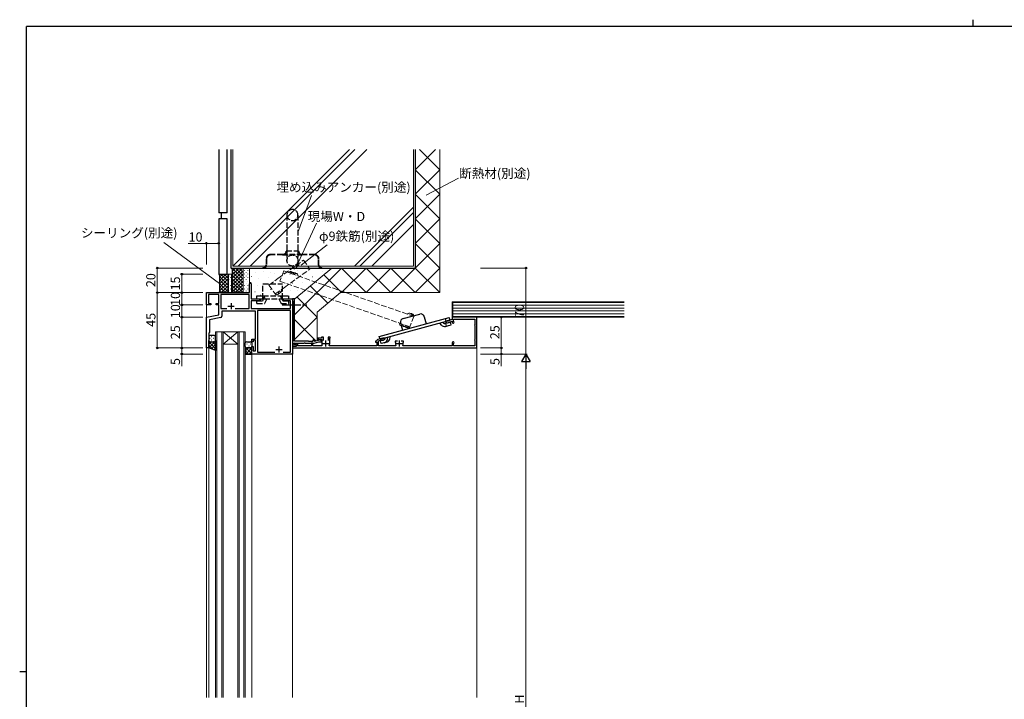
# Model space of a CAD drawing. Extents: x 0 to 1587, y 0 to 1128.
# Drawn here: x 0 to 801, y 575 to 1128 of the extents above; entities that cross this region are included whole.
import ezdxf

# ---------------------------------------------------------------- set-up
doc = ezdxf.new("R2010")
doc.units = 0
doc.linetypes.add('YCENTER_1', pattern=[13, 10, -1, 1, -1])
doc.linetypes.add('YHIDDEN_1', pattern=[4, 3, -1])
for name, color, linetype, lineweight in [('YKK_11', 7, 'CONTINUOUS', 30), ('YKK_12', 2, 'CONTINUOUS', 13), ('YKK_13', 4, 'CONTINUOUS', 30), ('YKK_D', 6, 'CONTINUOUS', 13), ('YSS_K', 3, 'CONTINUOUS', 13), ('YSS_KE', 3, 'CONTINUOUS', 30)]:
    doc.layers.add(name, color=color, linetype=linetype, lineweight=lineweight)
doc.layers.add('YKK_ZWAK', color=7, linetype='CONTINUOUS')
doc.styles.add('text-b', font='txt')

# ---------------------------------------------------------------- blocks, each defined once
blk = doc.blocks.new('A201')
at = {"layer": 'YKK_ZWAK', "color": 254, "linetype": 'Continuous'}
for p, q in [((571, 410), (21, 410)), ((21, 35), (21, 410)), ((19, 222.5), (21, 222.5))]:
    blk.add_line(p, q, dxfattribs=at)
at = {"layer": 'YKK_ZWAK', "color": 8, "linetype": 'Continuous'}
blk.add_line((296.01, 412), (296.01, 410), dxfattribs=at)

msp = doc.modelspace()

# ---------------------------------------------------------------- linework, layer by layer
at = {"layer": 'YKK_11', "linetype": 'ByBlock', "lineweight": -2, "ltscale": 0.5}
for p, q in [((186.99, 906.3), (186.99, 913.55)), ((188.49, 913.55), (188.49, 901.3)), ((151.99, 896.3), (151.99, 906.3)), ((151.99, 906.3), (186.99, 906.3)), ((161.99, 904.67), (153.62, 904.67)), ((153.62, 904.67), (153.62, 897.5)), ((161.99, 897.5), (161.99, 904.67)), ((186.86, 904.67), (163.62, 904.67)), ((163.62, 904.67), (163.62, 893.3)), ((186.86, 893.3), (186.86, 904.67)), ((188.49, 901.3), (195.99, 901.3)), ((194.9, 899.67), (188.49, 899.67)), ((188.49, 899.67), (188.49, 893.3)), ((195.99, 900.3), (194.9, 899.67)), ((195.99, 901.3), (195.99, 900.3)), ((213.99, 900.3), (213.99, 901.3)), ((213.99, 901.3), (216.53, 901.3)), ((215.08, 899.67), (213.99, 900.3)), ((220.36, 899.67), (215.08, 899.67)), ((216.53, 901.3), (216.72, 901.18)), ((216.72, 901.18), (217.27, 901.18)), ((217.27, 901.18), (217.45, 901.3)), ((217.45, 901.3), (217.53, 901.3)), ((217.53, 901.3), (217.72, 901.18)), ((217.72, 901.18), (218.27, 901.18)), ((218.27, 901.18), (218.45, 901.3)), ((218.45, 901.3), (221.99, 901.3)), ((220.36, 893.3), (220.36, 899.67)), ((221.99, 901.3), (221.99, 856.3)), ((223.79, 901.3), (221.99, 901.3)), ((221.99, 901.3), (221.99, 899.6)), ((221.99, 899.6), (222.17, 899.33)), ((222.17, 899.33), (222.29, 899.14)), ((222.29, 899.14), (222.29, 866.86)), ((223.79, 892.76), (223.79, 901.3)), ((155.49, 896.3), (151.99, 896.3)), ((153.62, 897.5), (155.49, 897.5)), ((155.49, 897.5), (155.49, 896.3)), ((159.99, 896.3), (159.99, 897.5)), ((159.99, 897.5), (161.99, 897.5)), ((161.99, 896.3), (159.99, 896.3)), ((161.99, 888.3), (161.99, 896.3)), ((163.62, 893.3), (168.61, 893.3)), ((191.99, 891.3), (164.49, 891.3)), ((164.49, 891.3), (164.49, 887.07)), ((175.38, 893.3), (186.86, 893.3)), ((188.49, 893.3), (220.36, 893.3)), ((191.99, 868.5), (191.99, 891.3)), ((220.36, 891.67), (193.62, 891.67)), ((193.62, 891.67), (193.62, 857.93)), ((220.36, 857.93), (220.36, 891.67)), ((223.67, 892.58), (223.79, 892.76)), ((223.67, 892.03), (223.67, 892.58)), ((223.79, 891.84), (223.67, 892.03)), ((223.79, 866.7), (223.79, 891.84)), ((151.99, 886.3), (161.99, 888.3)), ((151.99, 861.3), (151.99, 886.3)), ((163.69, 886.09), (154.49, 884.25)), ((154.49, 884.25), (154.49, 873.8)), ((351.99, 884.3), (346.87, 882.93)), ((346.87, 882.93), (347.13, 881.96)), ((347.13, 881.96), (348.29, 881.65)), ((348.29, 881.65), (349.03, 881.85)), ((349.03, 881.85), (349.17, 882.09)), ((349.17, 882.09), (349.31, 882.34)), ((349.31, 882.34), (351.99, 883.06)), ((371.99, 886.3), (351.99, 886.3)), ((351.99, 886.3), (351.99, 884.3)), ((351.99, 883.06), (351.99, 882.05)), ((353.19, 882.79), (353.19, 884.7)), ((353.19, 884.7), (356.49, 884.7)), ((353.28, 882.58), (353.19, 882.79)), ((356.49, 884.7), (356.61, 884.68)), ((357.38, 884.68), (357.49, 884.7)), ((357.49, 884.7), (366.49, 884.7)), ((366.49, 884.7), (366.61, 884.68)), ((367.38, 884.68), (367.49, 884.7)), ((367.49, 884.7), (370.39, 884.7)), ((370.39, 884.7), (370.39, 880.3)), ((371.99, 861.3), (371.99, 886.3)), ((154.49, 873.8), (153.99, 873.3)), ((370.39, 880.3), (370.37, 880.19)), ((370.37, 879.42), (370.39, 879.3)), ((370.39, 879.3), (370.39, 868.3)), ((153.99, 873.3), (153.99, 861.3)), ((188.99, 866.3), (188.99, 868.5)), ((188.99, 868.5), (191.99, 868.5)), ((189.99, 866.3), (188.99, 866.3)), ((191.99, 867.5), (189.99, 867.5)), ((189.99, 867.5), (189.99, 866.3)), ((191.99, 859), (191.99, 867.5)), ((222.17, 866.68), (221.99, 866.4)), ((221.99, 866.4), (221.99, 862.8)), ((222.29, 866.86), (222.17, 866.68)), ((234.99, 866.7), (223.79, 866.7)), ((235.29, 866.4), (234.99, 866.7)), ((237.69, 866.4), (235.29, 866.4)), ((239.7, 865.2), (243.43, 866.2)), ((239.89, 866.5), (239.89, 867.6)), ((243.27, 867.4), (239.89, 866.5)), ((245.59, 869.1), (242.59, 869.1)), ((242.59, 869.1), (242.59, 867.7)), ((242.59, 867.7), (243.09, 867.7)), ((243.09, 867.7), (243.38, 867.9)), ((243.5, 868.26), (243.27, 867.4)), ((243.38, 867.9), (243.66, 868.1)), ((243.43, 866.2), (245.56, 866.2)), ((245.76, 866.95), (243.5, 868.26)), ((243.66, 868.1), (245.89, 868.1)), ((245.56, 866.2), (245.76, 866.95)), ((247.19, 870.1), (245.59, 870.1)), ((245.59, 870.1), (245.59, 869.1)), ((245.89, 868.1), (245.89, 862.9)), ((247.19, 867.2), (247.19, 870.1)), ((252.59, 870.1), (250.99, 870.1)), ((250.99, 870.1), (250.99, 867.2)), ((252.29, 868.88), (252.44, 869.14)), ((252.29, 864.8), (252.29, 868.88)), ((252.44, 869.14), (252.59, 869.4)), ((252.59, 869.4), (252.59, 870.1)), ((290.4, 866.9), (289.69, 866.9)), ((289.69, 866.9), (289.69, 866)), ((289.69, 866), (290.69, 866)), ((290.7, 867.18), (290.4, 866.9)), ((290.69, 866), (290.69, 862.9)), ((296.65, 869.47), (291.43, 868.07)), ((291.99, 866.98), (294.83, 867.74)), ((291.99, 862.9), (291.99, 866.98)), ((294.83, 867.74), (295.08, 867.6)), ((295.08, 867.6), (295.32, 867.46)), ((295.32, 867.46), (296.06, 867.66)), ((296.06, 867.66), (296.9, 868.5)), ((296.9, 868.5), (296.65, 869.47)), ((307.44, 866.9), (305.49, 866.9)), ((305.49, 866.9), (305.49, 866.2)), ((305.49, 866.2), (305.69, 865.92)), ((305.69, 865.92), (305.89, 865.56)), ((312.49, 866.9), (310.54, 866.9)), ((312.1, 865.56), (312.29, 865.92)), ((312.29, 865.92), (312.49, 866.2)), ((312.49, 866.2), (312.49, 866.9)), ((351.99, 865.55), (351.99, 862.9)), ((370.39, 868.3), (370.37, 868.19)), ((370.37, 867.42), (370.39, 867.3)), ((370.39, 867.3), (370.39, 862.9)), ((153.99, 861.3), (151.99, 861.3)), ((188.99, 856.3), (188.99, 862.3)), ((188.99, 862.3), (189.99, 862.3)), ((189.99, 862.3), (189.99, 859)), ((189.99, 859), (191.99, 859)), ((193.62, 857.93), (207.64, 857.93)), ((214.34, 857.93), (220.36, 857.93)), ((225.39, 862.8), (221.99, 862.8)), ((221.99, 862.8), (221.99, 861.3)), ((221.99, 862.8), (225.15, 862.8)), ((221.99, 861.3), (371.99, 861.3)), ((223.19, 864.07), (223.19, 865.2)), ((223.19, 865.2), (231.53, 865.2)), ((225.23, 863.71), (223.19, 864.07)), ((223.91, 865.2), (223.78, 864.21)), ((223.78, 864.21), (225.39, 863.93)), ((226.49, 864.98), (223.91, 865.2)), ((225.15, 862.8), (225.23, 863.71)), ((225.39, 863.93), (225.39, 862.8)), ((226.49, 862.9), (226.49, 864.98)), ((237.49, 862.9), (226.49, 862.9)), ((231.53, 865.2), (231.72, 865.32)), ((231.72, 865.32), (232.27, 865.32)), ((232.27, 865.32), (232.45, 865.2)), ((232.45, 865.2), (239.7, 865.2)), ((238.49, 865.2), (237.49, 865.2)), ((237.49, 865.2), (237.49, 862.9)), ((238.49, 862.9), (238.49, 865.2)), ((245.89, 862.9), (238.49, 862.9)), ((252.21, 862.9), (251.94, 863.34)), ((290.69, 862.9), (252.21, 862.9)), ((305.88, 862.9), (291.99, 862.9)), ((306.15, 863.34), (305.88, 862.9)), ((312.11, 862.9), (311.84, 863.34)), ((351.99, 862.9), (312.11, 862.9)), ((353.19, 864.82), (353.28, 865.03)), ((353.19, 862.9), (353.19, 864.82)), ((356.49, 862.9), (353.19, 862.9)), ((356.61, 862.92), (356.49, 862.9)), ((357.49, 862.9), (357.38, 862.92)), ((366.49, 862.9), (357.49, 862.9)), ((366.61, 862.92), (366.49, 862.9)), ((367.49, 862.9), (367.38, 862.92)), ((370.39, 862.9), (367.49, 862.9)), ((221.99, 856.3), (188.99, 856.3))]:
    msp.add_line(p, q, dxfattribs=at)
at = {"layer": 'YKK_11', "ltscale": 0.5}
for p, q in [((171.99, 897.8), (171.99, 892.8)), ((169.49, 895.3), (174.49, 895.3)), ((249.09, 862.3), (249.09, 867.3)), ((308.99, 862.3), (308.99, 867.3)), ((208.49, 860), (213.49, 860)), ((210.99, 862.5), (210.99, 857.5)), ((246.59, 864.8), (251.59, 864.8)), ((306.49, 864.8), (311.49, 864.8))]:
    msp.add_line(p, q, dxfattribs=at)
at = {"layer": 'YKK_11', "linetype": 'ByBlock', "lineweight": -2, "ltscale": 0.5}
for centre, radius, start, end in [((187.74, 913.55), 0.75, 359.99999, 180.00001), ((163.49, 887.07), 1, 281.31073, 0.00001), ((352.74, 882.05), 0.75, 180.00002, 44.41533), ((356.99, 885.6), 1, 247.38014, 292.61986), ((366.99, 885.6), 1, 247.38014, 292.61986), ((371.29, 879.8), 1, 157.38014, 202.61986), ((237.69, 867.6), 1.2, 270.00001, 359.99999), ((239.39, 867.6), 0.5, 359.99999, 180.00001), ((291.69, 867.11), 1, 105, 175.91475), ((308.99, 864.8), 3.2, 166.21421, 207.20293), ((308.99, 864.8), 3.2, 332.7971, 13.78581), ((352.74, 865.55), 0.75, 315.58467, 179.99998), ((371.29, 867.8), 1, 157.38014, 202.61986), ((249.09, 864.8), 3.2, 332.79712, 0.00002), ((356.99, 862), 1, 67.38014, 112.61986), ((366.99, 862), 1, 67.38014, 112.61986)]:
    msp.add_arc(centre, radius, start, end, dxfattribs=at)
at = {"layer": 'YKK_12', "ltscale": 1.5}
for p, q in [((186.69, 906.3), (151.99, 906.3)), ((151.99, 906.3), (151.99, 576.8)), ((186.69, 906.3), (152.29, 906.3)), ((221.99, 576.8), (221.99, 900.8)), ((159.49, 576.8), (159.49, 874.3)), ((159.49, 874.3), (165.49, 874.3)), ((160.49, 874.3), (160.49, 576.8)), ((164.49, 576.8), (164.49, 874.3)), ((165.49, 874.3), (165.49, 576.8)), ((165.49, 874.3), (177.49, 874.3)), ((165.49, 874.3), (177.49, 864.3)), ((177.49, 874.3), (165.49, 864.3)), ((177.49, 576.8), (177.49, 874.3)), ((177.49, 874.3), (183.49, 874.3)), ((178.49, 874.3), (178.49, 576.8)), ((182.49, 576.8), (182.49, 874.3)), ((183.49, 874.3), (183.49, 576.8)), ((153.99, 861.3), (151.99, 861.3)), ((153.99, 861.3), (153.99, 576.8)), ((165.49, 864.3), (177.49, 864.3)), ((188.99, 856.8), (188.99, 576.8)), ((188.99, 856.3), (221.99, 856.3))]:
    msp.add_line(p, q, dxfattribs=at)
at = {"layer": 'YKK_13', "linetype": 'YHIDDEN_1', "ltscale": 1.5}
for p, q in [((217.49, 969.4), (217.49, 932.4)), ((226.49, 969.4), (226.49, 932.4)), ((216.99, 940.3), (226.99, 940.3)), ((200.49, 933.8), (200.49, 928.7)), ((200.89, 933.8), (200.89, 928.7)), ((213.99, 937.3), (203.99, 937.3)), ((213.99, 936.9), (203.99, 936.9)), ((229.99, 937.3), (213.99, 937.3)), ((213.99, 936.9), (229.99, 936.9)), ((239.99, 937.3), (229.99, 937.3)), ((239.99, 936.9), (229.99, 936.9)), ((243.09, 928.7), (243.09, 933.8)), ((243.49, 928.7), (243.49, 933.8)), ((197.99, 926.7), (197.99, 926.3)), ((197.99, 926.7), (198.49, 926.7)), ((197.99, 926.3), (198.49, 926.3)), ((198.49, 926.3), (245.49, 926.3)), ((245.49, 926.7), (245.99, 926.7)), ((245.49, 926.3), (245.99, 926.3)), ((245.99, 926.3), (245.99, 926.7)), ((197.99, 901.3), (197.99, 913.3)), ((197.99, 913.3), (213.99, 913.3)), ((213.99, 901.3), (213.99, 913.3)), ((192.99, 901.3), (192.99, 903.6)), ((192.99, 903.6), (197.99, 903.6)), ((192.99, 901.3), (218.99, 901.3)), ((192.99, 897.4), (192.99, 899.7)), ((192.99, 899.7), (197.8, 899.7)), ((197.8, 899.7), (198.55, 901.3)), ((197.99, 903.6), (213.99, 903.6)), ((198.55, 901.3), (199.62, 903.6)), ((201.09, 901.3), (199.27, 897.4)), ((210.89, 901.3), (212.71, 897.4)), ((213.43, 901.3), (212.36, 903.6)), ((214.18, 899.7), (213.43, 901.3)), ((213.99, 903.6), (218.99, 903.6)), ((214.18, 899.7), (218.99, 899.7)), ((218.99, 901.3), (218.99, 903.6)), ((218.99, 897.4), (218.99, 899.7)), ((192.99, 897.4), (199.27, 897.4)), ((212.71, 897.4), (218.99, 897.4))]:
    msp.add_line(p, q, dxfattribs=at)
at = {"layer": 'YKK_13', "linetype": 'YCENTER_1', "ltscale": 1.5}
msp.add_line((213.69, 896.3), (233.7, 896.3), dxfattribs=at)
at = {"layer": 'YKK_13'}
for p, q in [((292.67, 870.69), (349.66, 885.96)), ((293.26, 868.46), (350.25, 883.73)), ((309.95, 881.53), (311.5, 875.73)), ((312.07, 885.2), (325.6, 888.83)), ((329.27, 886.7), (330.82, 880.91)), ((344.3, 882.14), (344.95, 881.36)), ((345.98, 881.04), (350.64, 882.29)), ((346.28, 882.67), (347.35, 881.4)), ((347.19, 882.91), (346.59, 885.13)), ((350.25, 883.73), (349.66, 885.96)), ((351.24, 880.06), (350.64, 882.29)), ((343.19, 879.88), (341.84, 881.48)), ((346.57, 878.81), (349.02, 879.47)), ((347.32, 879.01), (346.72, 881.24)), ((349.02, 879.47), (351.24, 880.06)), ((293.26, 868.46), (292.67, 870.69)), ((296.33, 867.73), (293.65, 867.02)), ((294.25, 864.79), (293.65, 867.02)), ((296.93, 865.51), (294.25, 864.79)), ((298.92, 866.04), (296.46, 865.39)), ((297.24, 869.53), (297.06, 868.52)), ((299.32, 868.11), (299.7, 870.19)), ((301.31, 868.66), (301.67, 870.72))]:
    msp.add_line(p, q, dxfattribs=at)
at = {"layer": 'YKK_13', "ltscale": 1.5}
for p, q in [((153.99, 870.3), (153.99, 867.3)), ((153.99, 861.3), (153.99, 867.3)), ((158.49, 871.3), (154.99, 871.3)), ((154.99, 866.3), (158.49, 866.3)), ((154.99, 866.3), (158.49, 866.3)), ((159.49, 867.3), (159.49, 870.3)), ((159.49, 867.3), (159.49, 859.3)), ((184.49, 866.3), (187.99, 866.3)), ((159.49, 859.3), (153.99, 861.3)), ((183.49, 862.3), (183.49, 865.3)), ((183.49, 862.3), (183.49, 856.3)), ((187.99, 861.3), (184.49, 861.3)), ((187.99, 861.3), (184.49, 861.3)), ((188.99, 865.3), (188.99, 862.3)), ((188.99, 856.3), (188.99, 862.3)), ((183.49, 856.3), (188.99, 856.3))]:
    msp.add_line(p, q, dxfattribs=at)
at = {"layer": 'YKK_13', "linetype": 'Continuous', "ltscale": 1.5}
for p, q in [((154.02, 867.07), (153.99, 867.04)), ((159.49, 866.88), (153.99, 861.38)), ((153.99, 866.33), (159.49, 860.83)), ((156.08, 866.3), (153.99, 864.21)), ((154.81, 869.22), (155.01, 869.22)), ((154.81, 866.39), (155.01, 866.39)), ((156.23, 870.64), (156.43, 870.64)), ((156.23, 867.81), (156.43, 867.81)), ((156.85, 866.3), (159.49, 863.66)), ((157.84, 869.22), (158.04, 869.22)), ((157.84, 866.39), (158.04, 866.39)), ((159.26, 870.64), (159.44, 870.64)), ((159.26, 867.81), (159.46, 867.81)), ((159.29, 866.69), (159.49, 866.49)), ((183.73, 865.64), (183.55, 865.64)), ((186.76, 865.64), (186.56, 865.64)), ((153.99, 863.5), (157.46, 860.04)), ((159.49, 864.05), (156.01, 860.57)), ((159.49, 861.22), (158.08, 859.81)), ((183.49, 861.88), (188.99, 856.38)), ((183.7, 861.69), (183.49, 861.49)), ((186.13, 861.3), (183.49, 858.66)), ((183.49, 859.05), (186.24, 856.3)), ((183.73, 862.81), (183.53, 862.81)), ((188.99, 861.33), (183.96, 856.3)), ((185.14, 864.22), (184.94, 864.22)), ((185.14, 861.39), (184.94, 861.39)), ((186.76, 862.81), (186.56, 862.81)), ((188.99, 858.5), (186.79, 856.3)), ((186.9, 861.3), (188.99, 859.21)), ((188.17, 864.22), (187.97, 864.22)), ((188.17, 861.39), (187.97, 861.39)), ((188.96, 862.07), (188.99, 862.04))]:
    msp.add_line(p, q, dxfattribs=at)
at = {"layer": 'YKK_13', "linetype": 'YHIDDEN_1', "ltscale": 1.5}
msp.add_circle((221.99, 932.4), 4.5, dxfattribs=at)
for centre, radius, start, end in [((221.99, 969.4), 4.5, 0, 180), ((221.99, 969.4), 4.5, 180, 0), ((213.99, 940.3), 3, 270, 0), ((229.99, 940.3), 3, 180, 270), ((203.99, 933.8), 3.5, 90, 180), ((203.99, 933.8), 3.1, 90, 180), ((239.99, 933.8), 3.5, 0, 90), ((239.99, 933.8), 3.1, 0, 90), ((198.49, 928.7), 2.4, 270, 0), ((198.49, 928.7), 2, 270, 0), ((245.49, 928.7), 2.4, 180, 270), ((245.49, 928.7), 2, 180, 270)]:
    msp.add_arc(centre, radius, start, end, dxfattribs=at)
at = {"layer": 'YKK_13'}
for centre, radius, start, end in [((312.85, 882.3), 3, 105, 195), ((326.37, 885.93), 3, 15, 105), ((345.72, 882), 3.3, 220, 285), ((345.72, 882), 1, 220, 285), ((296.07, 868.7), 1, 285, 349.66912), ((296.07, 868.7), 3.3, 285, 349.66912), ((298.06, 869.23), 3.3, 285, 350)]:
    msp.add_arc(centre, radius, start, end, dxfattribs=at)
at = {"layer": 'YKK_13', "ltscale": 1.5}
for centre, start, end in [((154.99, 870.3), 90.00004, 180.00004), ((154.99, 867.3), 180.00004, 270.00004), ((154.99, 867.3), 180.00004, 270.00004), ((158.49, 870.3), 0.00004, 90.00004), ((158.49, 867.3), 270.00004, 0.00004), ((158.49, 867.3), 270.00004, 0.00004), ((184.49, 865.3), 89.99984, 179.99984), ((187.99, 865.3), 359.99984, 89.99984), ((184.49, 862.3), 179.99984, 269.99984), ((184.49, 862.3), 179.99984, 269.99984), ((187.99, 862.3), 269.99984, 359.99984), ((187.99, 862.3), 269.99984, 359.99984)]:
    msp.add_arc(centre, 1, start, end, dxfattribs=at)
at = {"layer": 'YKK_D'}
for p, q in [((330.69, 985.49), (357.16, 999.33)), ((226.49, 955.17), (237.47, 985.38)), ((226.61, 930.49), (241.59, 962.68)), ((162.74, 913.8), (117.25, 946.94)), ((151.99, 946.3), (137.07, 946.3)), ((151.99, 929.3), (151.99, 947.3)), ((161.99, 946.3), (151.99, 946.3)), ((161.99, 929.3), (161.99, 947.3)), ((229.13, 928.61), (250.2, 945.16)), ((148.99, 926.3), (110.99, 926.3)), ((111.99, 926.3), (111.99, 906.3)), ((148.99, 906.3), (110.99, 906.3)), ((148.99, 906.3), (110.99, 906.3)), ((111.99, 861.3), (111.99, 906.3)), ((148.99, 906.3), (130.99, 906.3)), ((131.99, 906.3), (131.99, 896.3)), ((148.99, 896.3), (130.99, 896.3)), ((148.99, 861.3), (110.99, 861.3))]:
    msp.add_line(p, q, dxfattribs=at)
at = {"layer": 'YKK_D', "ltscale": 1.5}
for p, q in [((374.99, 926.3), (412.99, 926.3)), ((411.99, 856.3), (411.99, 926.3)), ((148.99, 921.3), (130.99, 921.3)), ((131.99, 906.3), (131.99, 921.3)), ((148.99, 906.3), (130.99, 906.3)), ((148.99, 896.3), (130.99, 896.3)), ((131.99, 896.3), (131.99, 886.3)), ((148.99, 886.3), (130.99, 886.3)), ((148.99, 886.3), (130.99, 886.3)), ((131.99, 886.3), (131.99, 861.3)), ((374.99, 886.3), (392.99, 886.3)), ((391.99, 861.3), (391.99, 886.3)), ((148.99, 861.3), (130.99, 861.3)), ((148.99, 861.3), (130.99, 861.3)), ((131.99, 861.3), (131.99, 856.3)), ((374.99, 861.3), (392.99, 861.3)), ((374.99, 861.3), (392.99, 861.3)), ((391.99, 861.3), (391.99, 856.3)), ((148.99, 856.3), (130.99, 856.3)), ((131.99, 856.3), (131.99, 846.4)), ((374.99, 856.3), (412.99, 856.3)), ((374.99, 856.3), (392.99, 856.3)), ((374.99, 856.3), (412.99, 856.3)), ((391.99, 856.3), (391.99, 846.4)), ((411.99, 849.3), (411.99, 301.3))]:
    msp.add_line(p, q, dxfattribs=at)
at = {"layer": 'YKK_D', "lineweight": -2}
for p, q in [((411.99, 856.3), (408.49, 850.24)), ((408.49, 850.24), (415.49, 850.24)), ((411.99, 856.3), (415.49, 850.24)), ((411.99, 856.3), (411.99, 844.18))]:
    msp.add_line(p, q, dxfattribs=at)
at = {"layer": 'YKK_D', "linetype": 'ByBlock', "lineweight": -2}
for centre, radius in [((151.99, 946.3), 0.637), ((161.99, 946.3), 0.637), ((111.99, 926.3), 0.638), ((131.99, 921.3), 0.638), ((411.99, 926.3), 0.638), ((111.99, 906.3), 0.638), ((111.99, 906.3), 0.637), ((131.99, 906.3), 0.637), ((131.99, 906.3), 0.638), ((131.99, 896.3), 0.638), ((131.99, 896.3), 0.637), ((131.99, 886.3), 0.638), ((131.99, 886.3), 0.637), ((391.99, 886.3), 0.638), ((111.99, 861.3), 0.637), ((131.99, 861.3), 0.637), ((131.99, 861.3), 0.638), ((391.99, 861.3), 0.638), ((391.99, 861.3), 0.637), ((131.99, 856.3), 0.637), ((391.99, 856.3), 0.637)]:
    msp.add_circle(centre, radius, dxfattribs=at)
at = {"layer": 'YSS_K', "ltscale": 1.5}
for p, q in [((173.49, 1022.8), (173.49, 927.8)), ((173.49, 927.8), (268.49, 1022.8)), ((177.74, 927.8), (272.73, 1022.8)), ((187.63, 927.8), (282.63, 1022.8)), ((320.49, 927.8), (320.49, 1022.8)), ((321.99, 1006.3), (338.49, 1022.8)), ((341.99, 1006.3), (325.49, 1022.8)), ((341.99, 1022.8), (341.99, 906.3)), ((321.99, 986.3), (341.99, 1006.3)), ((341.99, 986.3), (321.99, 1006.3)), ((321.99, 966.3), (341.99, 986.3)), ((341.99, 966.3), (321.99, 986.3)), ((272.49, 927.8), (320.49, 975.81)), ((276.73, 927.8), (320.49, 971.56)), ((286.63, 927.8), (320.49, 961.66)), ((321.99, 946.3), (341.99, 966.3)), ((341.99, 946.3), (321.99, 966.3)), ((321.99, 926.3), (341.99, 946.3)), ((341.99, 926.3), (321.99, 946.3)), ((172.99, 925.3), (171.99, 926.3)), ((171.99, 926.3), (182.99, 926.3)), ((172.99, 925.3), (171.99, 926.3)), ((172.99, 907.3), (172.99, 925.3)), ((172.99, 907.3), (172.99, 925.3)), ((320.49, 927.8), (173.49, 927.8)), ((181.99, 907.3), (181.99, 925.3)), ((181.99, 925.3), (181.99, 907.3)), ((182.99, 926.3), (185.99, 926.3)), ((186.99, 925.3), (186.99, 907.3)), ((215.02, 926.26), (215.22, 926.26)), ((215.02, 921.95), (215.22, 921.95)), ((223.79, 888.1), (261.99, 926.3)), ((223.85, 901.35), (254.02, 926.3)), ((225.71, 924.67), (225.91, 924.67)), ((261.99, 906.3), (281.99, 926.3)), ((281.99, 906.3), (261.99, 926.3)), ((281.99, 906.3), (301.99, 926.3)), ((301.99, 906.3), (281.99, 926.3)), ((301.99, 906.3), (321.99, 926.3)), ((321.99, 906.3), (301.99, 926.3)), ((321.99, 906.3), (341.99, 926.3)), ((341.99, 906.3), (321.99, 926.3)), ((162.74, 920.55), (161.99, 921.3)), ((161.99, 921.3), (170.49, 921.3)), ((162.74, 920.55), (161.99, 921.3)), ((162.74, 907.05), (162.74, 920.55)), ((162.74, 907.05), (162.74, 920.55)), ((169.99, 906.8), (169.99, 920.8)), ((169.99, 920.8), (169.99, 906.8)), ((170.49, 921.3), (171.99, 921.3)), ((172.49, 920.8), (172.49, 906.8)), ((194.01, 917.45), (194.21, 917.45)), ((201.05, 913.7), (201.25, 913.7)), ((202.42, 918.39), (202.62, 918.39)), ((212.68, 913.6), (212.88, 913.6)), ((219.9, 921.29), (220.1, 921.29)), ((222.05, 914.07), (222.25, 914.07)), ((261.99, 906.3), (247.44, 920.86)), ((161.99, 906.3), (162.74, 907.05)), ((161.99, 906.3), (162.74, 907.05)), ((170.49, 906.3), (161.99, 906.3)), ((171.99, 906.3), (170.49, 906.3)), ((171.99, 906.3), (172.99, 907.3)), ((171.99, 906.3), (172.99, 907.3)), ((182.99, 906.3), (171.99, 906.3)), ((185.99, 906.3), (182.99, 906.3)), ((203.95, 908.73), (204.15, 908.73)), ((250.69, 897.6), (236.49, 911.81)), ((341.99, 906.3), (261.22, 906.3)), ((192.7, 902.82), (192.9, 902.82)), ((195.7, 904.13), (195.9, 904.13)), ((199.55, 902.07), (199.75, 902.07)), ((207.71, 903.94), (207.91, 903.94)), ((215.96, 903.85), (216.16, 903.85)), ((241.99, 886.3), (225.54, 902.75)), ((491.99, 898.8), (351.99, 898.8)), ((351.99, 898.8), (351.99, 886.3)), ((491.99, 898.3), (352.49, 898.3)), ((352.49, 898.3), (352.49, 886.8)), ((352.49, 896), (491.99, 896)), ((352.49, 893.7), (491.99, 893.7)), ((352.49, 891.4), (491.99, 891.4)), ((223.79, 868.1), (241.99, 886.3)), ((241.4, 866.9), (223.79, 884.5)), ((351.99, 886.3), (491.99, 886.3)), ((352.49, 889.1), (491.99, 889.1)), ((352.49, 886.8), (491.99, 886.8)), ((371.97, 863), (371.99, 576.8))]:
    msp.add_line(p, q, dxfattribs=at)
at = {"layer": 'YSS_K', "linetype": 'YHIDDEN_1', "ltscale": 1.5}
for p, q in [((210.15, 917.75), (230.98, 932.72)), ((230.98, 932.72), (236.23, 925.41)), ((215, 923.91), (211.69, 915.55)), ((215, 923.91), (320.8, 886.91)), ((215.4, 910.44), (236.23, 925.41)), ((202.79, 912.47), (210.15, 917.75)), ((211.69, 915.55), (317.49, 878.54)), ((202.79, 912.47), (208.04, 905.16)), ((208.04, 905.16), (215.4, 910.44)), ((320.79, 886.91), (317.48, 878.54))]:
    msp.add_line(p, q, dxfattribs=at)
at = {"layer": 'YSS_K', "linetype": 'Continuous', "ltscale": 1.5}
for p, q in [((172.9, 926.3), (172.45, 925.85)), ((181.99, 917.1), (172.8, 926.3)), ((181.38, 926.3), (172.99, 917.91)), ((178.55, 926.3), (172.99, 920.74)), ((175.73, 926.3), (172.99, 923.57)), ((181.99, 924.08), (172.99, 915.08)), ((181.99, 914.28), (172.99, 923.28)), ((181.99, 919.93), (175.62, 926.3)), ((181.99, 922.76), (178.45, 926.3)), ((182.03, 925.56), (181.28, 926.3)), ((182.83, 924.33), (182.83, 924.53)), ((184.25, 925.74), (184.25, 925.94)), ((184.25, 922.71), (184.25, 922.91)), ((185.66, 924.33), (185.66, 924.53)), ((162.24, 921.3), (162.12, 921.18)), ((167.9, 921.3), (162.74, 916.15)), ((165.07, 921.3), (162.74, 918.97)), ((169.99, 920.57), (162.74, 913.32)), ((169.99, 912.13), (162.74, 919.38)), ((169.99, 917.74), (162.74, 910.49)), ((169.99, 909.31), (162.74, 916.56)), ((169.99, 914.91), (162.74, 907.66)), ((170.17, 906.3), (162.74, 913.73)), ((169.99, 914.96), (163.65, 921.3)), ((169.99, 917.79), (166.48, 921.3)), ((169.99, 920.62), (169.31, 921.3)), ((170.1, 919.68), (170.1, 919.88)), ((170.1, 916.65), (170.1, 916.85)), ((170.1, 913.62), (170.1, 913.82)), ((171.51, 921.3), (171.51, 921.3)), ((171.51, 918.27), (171.51, 918.47)), ((171.51, 915.24), (171.51, 915.44)), ((181.99, 915.6), (172.7, 906.3)), ((181.99, 921.25), (172.99, 912.25)), ((181.99, 911.45), (172.99, 920.45)), ((181.99, 918.42), (172.99, 909.42)), ((181.99, 908.62), (172.99, 917.62)), ((181.48, 906.3), (172.99, 914.79)), ((182.83, 921.3), (182.83, 921.5)), ((182.83, 918.27), (182.83, 918.47)), ((182.83, 915.24), (182.83, 915.44)), ((184.25, 919.68), (184.25, 919.88)), ((184.25, 916.65), (184.25, 916.85)), ((184.25, 913.62), (184.25, 913.82)), ((185.66, 921.3), (185.66, 921.5)), ((185.66, 918.27), (185.66, 918.47)), ((185.66, 915.24), (185.66, 915.44)), ((167.34, 906.3), (162.74, 910.9)), ((164.51, 906.3), (162.74, 908.07)), ((169.99, 912.08), (164.21, 906.3)), ((169.99, 909.25), (167.04, 906.3)), ((170.08, 906.51), (169.87, 906.3)), ((170.1, 910.59), (170.1, 910.79)), ((170.1, 907.56), (170.1, 907.76)), ((171.51, 912.21), (171.51, 912.41)), ((171.51, 909.18), (171.51, 909.38)), ((171.51, 906.3), (171.51, 906.35)), ((173, 906.3), (172.5, 906.8)), ((178.65, 906.3), (172.99, 911.96)), ((175.83, 906.3), (172.99, 909.13)), ((181.99, 912.77), (175.53, 906.3)), ((181.99, 909.94), (178.35, 906.3)), ((182.01, 907.13), (181.18, 906.3)), ((182.83, 912.21), (182.83, 912.41)), ((182.83, 909.18), (182.83, 909.38)), ((182.83, 906.31), (182.83, 906.35)), ((184.25, 910.59), (184.25, 910.79)), ((184.25, 907.56), (184.25, 907.76)), ((185.66, 912.21), (185.66, 912.41)), ((185.66, 909.18), (185.66, 909.38)), ((185.66, 906.3), (185.66, 906.35))]:
    msp.add_line(p, q, dxfattribs=at)
at = {"layer": 'YSS_K'}
for p, q in [((191.67, 922.82), (191.77, 922.82)), ((198.39, 923.49), (198.49, 923.49)), ((204.11, 922.82), (204.21, 922.82)), ((204.11, 922.82), (204.21, 922.82)), ((207.31, 922.15), (207.41, 922.15)), ((246.33, 923.83), (246.43, 923.83)), ((188.47, 919.29), (188.57, 919.29)), ((230.35, 914.75), (230.45, 914.75)), ((238.09, 919.12), (238.19, 919.12)), ((191.5, 907.02), (191.6, 907.02)), ((193.52, 911.9), (193.62, 911.9)), ((220.09, 907.69), (220.19, 907.69)), ((225.98, 907.86), (226.08, 907.86)), ((261.22, 906.3), (241.99, 890.41)), ((241.99, 890.41), (241.99, 867.06))]:
    msp.add_line(p, q, dxfattribs=at)
at = {"layer": 'YSS_K', "linetype": 'YHIDDEN_1', "ltscale": 1.5}
for centre, start, end in [((225.71, 929.29), 283.26728, 72.44202), ((223.53, 927.23), 170.31802, 49.10167), ((224.62, 928.26), 283.26728, 47.20587), ((209.26, 906.03), 215.69122, 35.6912), ((210.47, 906.91), 275.69119, 35.6912), ((211.69, 907.78), 275.69119, 35.6912)]:
    msp.add_arc(centre, 1.5, start, end, dxfattribs=at)
at = {"layer": 'YSS_K', "ltscale": 1.5}
for centre, radius, start, end in [((182.99, 925.3), 1, 90, 180), ((182.99, 925.3), 1, 90, 180), ((185.99, 925.3), 1, 0, 90), ((170.49, 920.8), 0.5, 90, 180), ((170.49, 920.8), 0.5, 90, 180), ((171.99, 920.8), 0.5, 0, 90), ((170.49, 906.8), 0.5, 180, 270), ((170.49, 906.8), 0.5, 180, 270), ((171.99, 906.8), 0.5, 270, 0), ((182.99, 907.3), 1, 180, 270), ((182.99, 907.3), 1, 180, 270), ((185.99, 907.3), 1, 270, 0)]:
    msp.add_arc(centre, radius, start, end, dxfattribs=at)
at = {"layer": 'YSS_K', "linetype": 'Continuous', "ltscale": 1.5}
for centre, start, end in [((220.49, 921.99), 47.1423, 160.72048), ((221.62, 921.6), 47.1423, 160.72048), ((222.75, 921.2), 47.1423, 160.72048), ((223.88, 920.81), 47.1423, 160.72048), ((225.02, 920.41), 340.72048, 160.72048), ((317.12, 888.19), 340.72048, 160.72048), ((310.4, 881.02), 160.7244, 340.72069), ((318.25, 887.8), 340.72048, 94.29865), ((319.38, 887.4), 340.72048, 94.29865), ((311.54, 880.62), 227.14251, 340.72069), ((312.67, 880.22), 227.14251, 340.72069), ((313.8, 879.83), 227.14251, 340.72069), ((314.94, 879.43), 227.14251, 340.72069), ((316.07, 879.03), 227.14251, 340.72069)]:
    msp.add_arc(centre, 1.5, start, end, dxfattribs=at)
at = {"layer": 'YSS_KE', "ltscale": 1.5}
for p, q in [((161.99, 1022.8), (161.99, 971.3)), ((168.99, 971.3), (168.99, 1022.8)), ((171.99, 926.3), (171.99, 1022.8)), ((321.99, 1022.8), (321.99, 926.3)), ((168.99, 971.3), (161.99, 971.3)), ((163.99, 971.3), (163.99, 966.3)), ((161.99, 966.3), (161.99, 921.3)), ((168.99, 966.3), (161.99, 966.3)), ((168.99, 921.3), (168.99, 966.3)), ((171.99, 926.3), (321.99, 926.3)), ((161.99, 921.3), (168.99, 921.3))]:
    msp.add_line(p, q, dxfattribs=at)

# ---------------------------------------------------------------- block references
at = {"layer": 'YKK_ZWAK', "xscale": 2.8, "yscale": 2.8, "zscale": 2.8}
msp.add_blockref('A201', (-53.2, -25.2), dxfattribs=at)

# ---------------------------------------------------------------- texts
at = {"layer": 'YKK_D', "style": 'text-b'}
for s, p in [('断熱材(別途)', (357.71, 999.6)), ('埋め込みアンカー(別途)', (208.97, 988.35)), ('現場W・D', (234.41, 964.5)), ('シーリング(別途)', (49.85, 951.15)), ('10', (137.42, 947.8)), ('φ9鉄筋(別途)', (243.6, 948.45))]:
    msp.add_text(s, height=7.5, dxfattribs=at).set_placement(p)
for s, p in [('20', (110.49, 910.76)), ('15', (130.49, 908.05)), ('10', (130.49, 895.46)), ('10', (130.49, 885.46)), ('70', (410.49, 885.68)), ('45', (110.49, 878.43)), ('25', (130.49, 868.35)), ('25', (390.49, 868.35)), ('5', (130.49, 847.35)), ('5', (390.49, 847.35)), ('H', (410.49, 571.81))]:
    msp.add_text(s, height=7.5, rotation=90, dxfattribs=at).set_placement(p)

doc.saveas('drawing.dxf')
